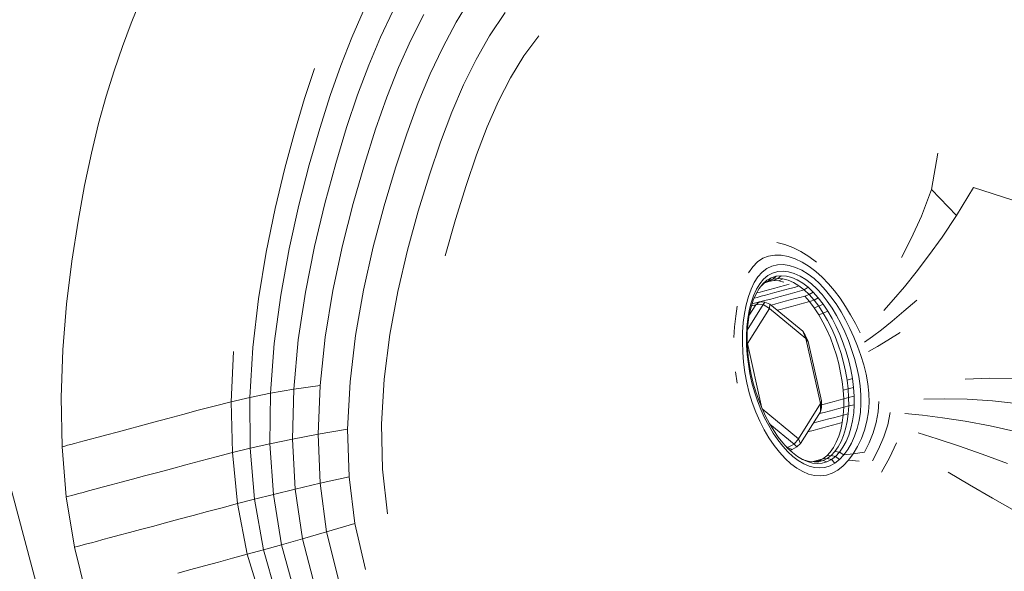
# Model space of a CAD drawing. Units: millimetres. Extents: x 741084 to 757005, y 144024 to 168216.
# Drawn here: x 748595 to 748646, y 150256 to 150284 of the extents above; entities that cross this region are included whole.
import ezdxf

# ---------------------------------------------------------------- set-up
doc = ezdxf.new("R2010")
doc.units = ezdxf.units.MM
doc.header["$PDSIZE"] = -1
doc.layers.add('размер', color=92, linetype='Continuous', lineweight=15)
doc.dimstyles.new('Размер М1.1', dxfattribs={"dimtxt": 300, "dimasz": 200, "dimexe": 1, "dimexo": 1, "dimgap": 50, "dimtad": 1, "dimdec": 0, "dimzin": 0, "dimtxsty": 'Standard', "dimcen": 2.5, "dimazin": 0, "dimtfac": 1, "dimtmove": 0, "dimatfit": 3, "dimfxl": 1, "dimtzin": 0, "dimarcsym": 0})

# ---------------------------------------------------------------- blocks, each defined once
blk = doc.blocks.new('*D26')
at = {"layer": 'Defpoints', "color": 0, "transparency": 16777216}
for p in [(753592.028, 158650.448, 349.744), (741596.692, 144023.907), (751591.017, 144023.907, 349.744)]:
    blk.add_point(p, dxfattribs=at)
at = {"layer": 'размер', "color": 0, "lineweight": -2, "transparency": 16777216}
for p, q in [((753591.028, 158650.448), (741595.692, 158650.448)), ((741596.692, 158450.448), (741596.692, 144223.907)), ((751590.017, 144023.907), (741595.692, 144023.907))]:
    blk.add_line(p, q, dxfattribs=at)
at = {"layer": 'размер', "color": 0, "transparency": 16777216}
for points in [[(741563.358, 158450.448), (741630.025, 158450.448), (741596.692, 158650.448)], [(741563.358, 144223.907), (741630.025, 144223.907), (741596.692, 144023.907)]]:
    blk.add_solid(points, dxfattribs=at)
at = {"layer": 'размер', "color": 0, "transparency": 16777216, "insert": (741346.692, 151337.177), "char_height": 400, "attachment_point": 5, "rotation": 90}
blk.add_mtext('14500', dxfattribs=at)
blk = doc.blocks.new('*D29')
at = {"layer": 'Defpoints', "color": 0, "transparency": 16777216}
for p in [(754165.752, 156831.399, 349.744), (742989.383, 145524.062), (749448.185, 145524.062, 349.744)]:
    blk.add_point(p, dxfattribs=at)
at = {"layer": 'размер', "color": 0, "lineweight": -2, "transparency": 16777216}
for p, q in [((754164.752, 156831.399), (742988.383, 156831.399)), ((742989.383, 156631.399), (742989.383, 145724.062)), ((749447.185, 145524.062), (742988.383, 145524.062))]:
    blk.add_line(p, q, dxfattribs=at)
at = {"layer": 'размер', "color": 0, "transparency": 16777216}
for points in [[(742956.049, 156631.399), (743022.716, 156631.399), (742989.383, 156831.399)], [(742956.049, 145724.062), (743022.716, 145724.062), (742989.383, 145524.062)]]:
    blk.add_solid(points, dxfattribs=at)
at = {"layer": 'размер', "color": 0, "transparency": 16777216, "insert": (742739.383, 151177.731), "char_height": 400, "attachment_point": 5, "rotation": 90}
blk.add_mtext('11200', dxfattribs=at)

msp = doc.modelspace()

# ---------------------------------------------------------------- linework, layer by layer
at = {"color": 0, "linetype": 'Continuous', "lineweight": 0}
for p, q in [((748666.405, 149993.277, 349.744), (748572.463, 150343.875, 349.744)), ((748601.569, 150284.96, 349.744), (748601.097, 150283.77, 349.744)), ((748617.731, 150283.818, 349.744), (748618.492, 150285.077, 349.744)), ((748612.388, 150283.026, 349.744), (748612.975, 150284.365, 349.744)), ((748614.483, 150284.383, 349.744), (748613.855, 150283.045, 349.744)), ((748615.408, 150282.895, 349.744), (748616.074, 150284.218, 349.744)), ((748620.236, 150284.313, 349.744), (748619.442, 150283.127, 349.744)), ((748600.649, 150282.57, 349.744), (748601.097, 150283.77, 349.744)), ((748617.731, 150283.818, 349.744), (748617.04, 150282.53, 349.744)), ((748612.388, 150283.026, 349.744), (748611.825, 150281.601, 349.744)), ((748613.258, 150281.627, 349.744), (748613.855, 150283.045, 349.744)), ((748615.408, 150282.895, 349.744), (748614.783, 150281.495, 349.744)), ((748618.745, 150281.905, 349.744), (748619.442, 150283.127, 349.744)), ((748621.19, 150282.092, 349.744), (748621.962, 150283.123, 349.744)), ((748600.649, 150282.57, 349.744), (748600.222, 150281.333, 349.744)), ((748616.398, 150281.168, 349.744), (748617.04, 150282.53, 349.744)), ((748618.745, 150281.905, 349.744), (748618.104, 150280.608, 349.744)), ((748621.19, 150282.092, 349.744), (748620.515, 150280.976, 349.744)), ((748599.816, 150280.032, 349.744), (748600.222, 150281.333, 349.744)), ((748610.485, 150281.457, 349.744), (748609.97, 150279.913, 349.744)), ((748611.279, 150280.06, 349.744), (748611.825, 150281.601, 349.744)), ((748613.258, 150281.627, 349.744), (748612.684, 150280.097, 349.744)), ((748614.187, 150279.99, 349.744), (748614.783, 150281.495, 349.744)), ((748616.398, 150281.168, 349.744), (748615.792, 150279.706, 349.744)), ((748619.898, 150279.775, 349.744), (748620.515, 150280.976, 349.744)), ((748617.503, 150279.21, 349.744), (748618.104, 150280.608, 349.744)), ((748599.816, 150280.032, 349.744), (748599.429, 150278.638, 349.744)), ((748609.466, 150278.223, 349.744), (748609.97, 150279.913, 349.744)), ((748611.279, 150280.06, 349.744), (748610.745, 150278.375, 349.744)), ((748612.123, 150278.428, 349.744), (748612.684, 150280.097, 349.744)), ((748614.187, 150279.99, 349.744), (748613.609, 150278.351, 349.744)), ((748615.208, 150278.113, 349.744), (748615.792, 150279.706, 349.744)), ((748619.898, 150279.775, 349.744), (748619.323, 150278.47, 349.744)), ((748617.503, 150279.21, 349.744), (748616.927, 150277.687, 349.744)), ((748599.062, 150277.126, 349.744), (748599.429, 150278.638, 349.744)), ((748610.215, 150276.517, 349.744), (748610.745, 150278.375, 349.744)), ((748612.123, 150278.428, 349.744), (748611.568, 150276.589, 349.744)), ((748613.036, 150276.547, 349.744), (748613.609, 150278.351, 349.744)), ((748618.773, 150277.041, 349.744), (748619.323, 150278.47, 349.744)), ((748609.466, 150278.223, 349.744), (748608.966, 150276.357, 349.744)), ((748615.208, 150278.113, 349.744), (748614.63, 150276.363, 349.744)), ((748616.359, 150276.013, 349.744), (748616.927, 150277.687, 349.744)), ((748599.062, 150277.126, 349.744), (748598.712, 150275.468, 349.744)), ((748618.773, 150277.041, 349.744), (748618.233, 150275.468, 349.744)), ((748642.052, 150275.27, 349.744), (748642.378, 150277.123, 349.744)), ((748608.468, 150274.289, 349.744), (748608.966, 150276.357, 349.744)), ((748610.215, 150276.517, 349.744), (748609.683, 150274.458, 349.744)), ((748611.008, 150274.552, 349.744), (748611.568, 150276.589, 349.744)), ((748613.036, 150276.547, 349.744), (748612.458, 150274.549, 349.744)), ((748614.045, 150274.427, 349.744), (748614.63, 150276.363, 349.744)), ((748616.359, 150276.013, 349.744), (748615.784, 150274.162, 349.744)), ((748598.379, 150273.637, 349.744), (748598.712, 150275.468, 349.744)), ((748617.687, 150273.733, 349.744), (748618.233, 150275.468, 349.744)), ((748642.052, 150275.27, 349.744), (748641.538, 150273.892, 349.744)), ((748642.052, 150275.27, 349.744), (748643.34, 150273.931, 349.744)), ((748644.209, 150275.358, 349.744), (748643.34, 150273.931, 349.744)), ((748644.209, 150275.358, 349.744), (748646.167, 150274.73, 349.744)), ((748608.468, 150274.289, 349.744), (748608.006, 150272.051, 349.744)), ((748609.183, 150272.229, 349.744), (748609.683, 150274.458, 349.744)), ((748611.008, 150274.552, 349.744), (748610.478, 150272.348, 349.744)), ((748611.907, 150272.39, 349.744), (748612.458, 150274.549, 349.744)), ((748614.045, 150274.427, 349.744), (748613.487, 150272.334, 349.744)), ((748615.233, 150272.164, 349.744), (748615.784, 150274.162, 349.744)), ((748641.022, 150272.749, 349.744), (748641.538, 150273.892, 349.744)), ((748642.594, 150272.829, 349.744), (748643.34, 150273.931, 349.744)), ((748598.379, 150273.637, 349.744), (748598.062, 150271.605, 349.744)), ((748617.687, 150273.733, 349.744), (748617.164, 150271.862, 349.744)), ((748641.022, 150272.749, 349.744), (748640.519, 150271.787, 349.744)), ((748642.594, 150272.829, 349.744), (748641.904, 150271.872, 349.744)), ((748610.013, 150270.01, 349.744), (748610.478, 150272.348, 349.744)), ((748611.907, 150272.39, 349.744), (748611.418, 150270.098, 349.744)), ((748612.987, 150270.115, 349.744), (748613.487, 150272.334, 349.744)), ((748634.141, 150272.544, 349.744), (748634.546, 150272.447, 349.744)), ((748634.958, 150272.293, 349.744), (748634.546, 150272.447, 349.744)), ((748634.958, 150272.293, 349.744), (748635.371, 150272.088, 349.744)), ((748607.612, 150269.673, 349.744), (748608.006, 150272.051, 349.744)), ((748609.183, 150272.229, 349.744), (748608.751, 150269.863, 349.744)), ((748615.233, 150272.164, 349.744), (748614.739, 150270.047, 349.744)), ((748633.416, 150271.742, 349.744), (748633.148, 150271.557, 349.744)), ((748633.416, 150271.742, 349.744), (748633.712, 150271.858, 349.744)), ((748634.031, 150271.909, 349.744), (748633.712, 150271.858, 349.744)), ((748634.031, 150271.909, 349.744), (748634.369, 150271.898, 349.744)), ((748634.719, 150271.83, 349.744), (748634.369, 150271.898, 349.744)), ((748634.719, 150271.83, 349.744), (748635.076, 150271.709, 349.744)), ((748635.778, 150271.838, 349.744), (748635.371, 150272.088, 349.744)), ((748635.778, 150271.838, 349.744), (748636.172, 150271.548, 349.744)), ((748641.262, 150271.035, 349.744), (748641.904, 150271.872, 349.744)), ((748597.792, 150269.405, 349.744), (748598.062, 150271.605, 349.744)), ((748632.909, 150271.309, 349.744), (748632.697, 150271.002, 349.744)), ((748632.909, 150271.309, 349.744), (748633.148, 150271.557, 349.744)), ((748633.384, 150271.042, 349.744), (748633.622, 150271.227, 349.744)), ((748633.885, 150271.349, 349.744), (748633.622, 150271.227, 349.744)), ((748633.885, 150271.349, 349.744), (748634.168, 150271.413, 349.744)), ((748634.468, 150271.419, 349.744), (748634.168, 150271.413, 349.744)), ((748634.468, 150271.419, 349.744), (748634.779, 150271.372, 349.744)), ((748635.096, 150271.275, 349.744), (748634.779, 150271.372, 349.744)), ((748635.435, 150271.539, 349.744), (748635.076, 150271.709, 349.744)), ((748635.096, 150271.275, 349.744), (748635.417, 150271.129, 349.744)), ((748635.435, 150271.539, 349.744), (748635.79, 150271.323, 349.744)), ((748636.136, 150271.066, 349.744), (748635.79, 150271.323, 349.744)), ((748632.983, 150270.507, 349.744), (748633.171, 150270.8, 349.744)), ((748633.384, 150271.042, 349.744), (748633.171, 150270.8, 349.744)), ((748633.684, 150270.862, 349.744), (748633.465, 150270.678, 349.744)), ((748633.856, 150270.749, 349.744), (748633.629, 150270.619, 349.744)), ((748633.684, 150270.862, 349.744), (748633.925, 150270.99, 349.744)), ((748633.856, 150270.749, 349.744), (748633.705, 150270.598, 349.744)), ((748633.856, 150270.749, 349.744), (748634.101, 150270.826, 349.744)), ((748634.184, 150271.062, 349.744), (748633.925, 150270.99, 349.744)), ((748633.943, 150270.677, 349.744), (748634.101, 150270.826, 349.744)), ((748634.36, 150270.852, 349.744), (748634.101, 150270.826, 349.744)), ((748634.184, 150271.062, 349.744), (748634.458, 150271.08, 349.744)), ((748634.36, 150270.852, 349.744), (748634.194, 150270.706, 349.744)), ((748634.36, 150270.852, 349.744), (748634.629, 150270.827, 349.744)), ((748634.743, 150271.047, 349.744), (748634.458, 150271.08, 349.744)), ((748634.905, 150270.754, 349.744), (748634.629, 150270.827, 349.744)), ((748634.743, 150271.047, 349.744), (748635.035, 150270.965, 349.744)), ((748634.905, 150270.754, 349.744), (748635.184, 150270.635, 349.744)), ((748635.329, 150270.835, 349.744), (748635.035, 150270.965, 349.744)), ((748635.329, 150270.835, 349.744), (748635.622, 150270.661, 349.744)), ((748635.735, 150270.938, 349.744), (748635.417, 150271.129, 349.744)), ((748635.735, 150270.938, 349.744), (748636.046, 150270.704, 349.744)), ((748636.136, 150271.066, 349.744), (748636.467, 150270.771, 349.744)), ((748636.784, 150270.443, 349.744), (748636.467, 150270.771, 349.744)), ((748641.262, 150271.035, 349.744), (748640.665, 150270.291, 349.744)), ((748632.983, 150270.507, 349.744), (748632.82, 150270.168, 349.744)), ((748633.27, 150270.441, 349.744), (748633.098, 150270.157, 349.744)), ((748633.422, 150270.435, 349.744), (748633.237, 150270.2, 349.744)), ((748633.27, 150270.441, 349.744), (748633.465, 150270.678, 349.744)), ((748633.484, 150270.466, 349.744), (748633.349, 150270.342, 349.744)), ((748633.422, 150270.435, 349.744), (748633.629, 150270.619, 349.744)), ((748633.484, 150270.466, 349.744), (748633.629, 150270.619, 349.744)), ((748633.484, 150270.466, 349.744), (748633.705, 150270.598, 349.744)), ((748633.532, 150270.495, 349.744), (748633.738, 150270.55, 349.744)), ((748633.619, 150270.547, 349.744), (748633.731, 150270.585, 349.744)), ((748633.943, 150270.677, 349.744), (748633.705, 150270.598, 349.744)), ((748633.943, 150270.677, 349.744), (748633.731, 150270.585, 349.744)), ((748633.98, 150270.615, 349.744), (748633.731, 150270.585, 349.744)), ((748633.98, 150270.615, 349.744), (748633.738, 150270.55, 349.744)), ((748634.029, 150270.217, 349.744), (748633.777, 150270.149, 349.744)), ((748633.943, 150270.677, 349.744), (748634.194, 150270.706, 349.744)), ((748633.98, 150270.615, 349.744), (748634.194, 150270.706, 349.744)), ((748633.98, 150270.615, 349.744), (748634.239, 150270.596, 349.744)), ((748634.029, 150270.217, 349.744), (748634.281, 150270.285, 349.744)), ((748634.455, 150270.686, 349.744), (748634.194, 150270.706, 349.744)), ((748634.455, 150270.686, 349.744), (748634.239, 150270.596, 349.744)), ((748634.504, 150270.529, 349.744), (748634.239, 150270.596, 349.744)), ((748634.531, 150270.352, 349.744), (748634.281, 150270.285, 349.744)), ((748634.455, 150270.686, 349.744), (748634.723, 150270.618, 349.744)), ((748634.531, 150270.352, 349.744), (748634.773, 150270.416, 349.744)), ((748634.995, 150270.503, 349.744), (748634.723, 150270.618, 349.744)), ((748635.041, 150270.258, 349.744), (748634.799, 150270.193, 349.744)), ((748634.995, 150270.503, 349.744), (748635.266, 150270.343, 349.744)), ((748635.041, 150270.258, 349.744), (748635.266, 150270.343, 349.744)), ((748635.463, 150270.47, 349.744), (748635.184, 150270.635, 349.744)), ((748635.533, 150270.139, 349.744), (748635.266, 150270.343, 349.744)), ((748635.463, 150270.47, 349.744), (748635.737, 150270.261, 349.744)), ((748635.533, 150270.139, 349.744), (748635.737, 150270.261, 349.744)), ((748635.911, 150270.443, 349.744), (748635.622, 150270.661, 349.744)), ((748636.004, 150270.011, 349.744), (748635.737, 150270.261, 349.744)), ((748635.911, 150270.443, 349.744), (748636.19, 150270.184, 349.744)), ((748636.346, 150270.431, 349.744), (748636.046, 150270.704, 349.744)), ((748636.346, 150270.431, 349.744), (748636.635, 150270.122, 349.744)), ((748636.784, 150270.443, 349.744), (748637.087, 150270.084, 349.744)), ((748640.113, 150269.639, 349.744), (748640.665, 150270.291, 349.744)), ((748608.42, 150267.392, 349.744), (748608.751, 150269.863, 349.744)), ((748610.013, 150270.01, 349.744), (748609.647, 150267.567, 349.744)), ((748611.026, 150267.706, 349.744), (748611.418, 150270.098, 349.744)), ((748612.987, 150270.115, 349.744), (748612.58, 150267.8, 349.744)), ((748614.332, 150267.84, 349.744), (748614.739, 150270.047, 349.744)), ((748632.683, 150269.788, 349.744), (748632.571, 150269.372, 349.744)), ((748632.683, 150269.788, 349.744), (748632.82, 150270.168, 349.744)), ((748632.95, 150269.831, 349.744), (748632.826, 150269.468, 349.744)), ((748633.074, 150269.922, 349.744), (748632.935, 150269.604, 349.744)), ((748632.95, 150269.831, 349.744), (748633.098, 150270.157, 349.744)), ((748633.127, 150269.745, 349.744), (748632.98, 150269.706, 349.744)), ((748633.074, 150269.922, 349.744), (748633.237, 150270.2, 349.744)), ((748633.102, 150269.969, 349.744), (748633.291, 150270.019, 349.744)), ((748633.127, 150269.745, 349.744), (748633.335, 150269.801, 349.744)), ((748633.529, 150270.083, 349.744), (748633.291, 150270.019, 349.744)), ((748633.56, 150269.861, 349.744), (748633.335, 150269.801, 349.744)), ((748633.529, 150270.083, 349.744), (748633.777, 150270.149, 349.744)), ((748633.56, 150269.861, 349.744), (748633.798, 150269.925, 349.744)), ((748634.045, 150269.991, 349.744), (748633.798, 150269.925, 349.744)), ((748634.063, 150269.723, 349.744), (748633.825, 150269.659, 349.744)), ((748634.045, 150269.991, 349.744), (748634.297, 150270.059, 349.744)), ((748634.063, 150269.723, 349.744), (748634.311, 150269.789, 349.744)), ((748634.55, 150270.126, 349.744), (748634.297, 150270.059, 349.744)), ((748634.563, 150269.856, 349.744), (748634.311, 150269.789, 349.744)), ((748634.55, 150270.126, 349.744), (748634.799, 150270.193, 349.744)), ((748634.563, 150269.856, 349.744), (748634.815, 150269.924, 349.744)), ((748635.065, 150269.991, 349.744), (748634.815, 150269.924, 349.744)), ((748635.065, 150269.991, 349.744), (748635.307, 150270.056, 349.744)), ((748635.074, 150269.679, 349.744), (748635.323, 150269.746, 349.744)), ((748635.533, 150270.139, 349.744), (748635.307, 150270.056, 349.744)), ((748635.565, 150269.811, 349.744), (748635.323, 150269.746, 349.744)), ((748635.533, 150270.139, 349.744), (748635.794, 150269.893, 349.744)), ((748635.565, 150269.811, 349.744), (748635.794, 150269.893, 349.744)), ((748635.565, 150269.811, 349.744), (748635.815, 150269.527, 349.744)), ((748636.004, 150270.011, 349.744), (748635.794, 150269.893, 349.744)), ((748636.046, 150269.608, 349.744), (748635.794, 150269.893, 349.744)), ((748636.004, 150270.011, 349.744), (748636.262, 150269.722, 349.744)), ((748636.046, 150269.608, 349.744), (748636.262, 150269.722, 349.744)), ((748636.459, 150269.887, 349.744), (748636.19, 150270.184, 349.744)), ((748636.509, 150269.399, 349.744), (748636.262, 150269.722, 349.744)), ((748636.459, 150269.887, 349.744), (748636.717, 150269.557, 349.744)), ((748636.911, 150269.78, 349.744), (748636.635, 150270.122, 349.744)), ((748636.911, 150269.78, 349.744), (748637.174, 150269.41, 349.744)), ((748637.377, 150269.697, 349.744), (748637.087, 150270.084, 349.744)), ((748597.792, 150269.405, 349.744), (748597.598, 150267.067, 349.744)), ((748607.612, 150269.673, 349.744), (748607.321, 150267.19, 349.744)), ((748632.034, 150268.788, 349.744), (748632.116, 150269.303, 349.744)), ((748632.485, 150268.927, 349.744), (748632.571, 150269.372, 349.744)), ((748633.446, 150269.377, 349.744), (748632.629, 150268.07, 349.744)), ((748632.723, 150268.828, 349.744), (748633.06, 150269.368, 349.744)), ((748632.728, 150269.075, 349.744), (748632.826, 150269.468, 349.744)), ((748632.82, 150269.252, 349.744), (748632.73, 150268.872, 349.744)), ((748632.82, 150269.252, 349.744), (748632.935, 150269.604, 349.744)), ((748633.06, 150269.368, 349.744), (748632.838, 150269.308, 349.744)), ((748633.251, 150269.509, 349.744), (748632.871, 150269.407, 349.744)), ((748632.891, 150269.412, 349.744), (748632.876, 150269.423, 349.744)), ((748633.251, 150269.509, 349.744), (748633.06, 150269.368, 349.744)), ((748633.446, 150269.377, 349.744), (748633.06, 150269.368, 349.744)), ((748633.53, 150269.506, 349.744), (748633.251, 150269.509, 349.744)), ((748633.265, 150269.509, 349.744), (748633.392, 150269.543, 349.744)), ((748633.6, 150269.599, 349.744), (748633.392, 150269.543, 349.744)), ((748633.53, 150269.506, 349.744), (748633.446, 150269.377, 349.744)), ((748633.446, 150269.377, 349.744), (748633.767, 150269.181, 349.744)), ((748633.53, 150269.506, 349.744), (748633.773, 150269.406, 349.744)), ((748633.6, 150269.599, 349.744), (748633.825, 150269.659, 349.744)), ((748633.773, 150269.406, 349.744), (748633.767, 150269.181, 349.744)), ((748635.463, 150268.015, 349.744), (748633.773, 150269.406, 349.744)), ((748633.842, 150269.349, 349.744), (748633.859, 150269.354, 349.744)), ((748634.084, 150269.414, 349.744), (748633.859, 150269.354, 349.744)), ((748634.084, 150269.414, 349.744), (748634.322, 150269.478, 349.744)), ((748634.569, 150269.544, 349.744), (748634.322, 150269.478, 349.744)), ((748634.569, 150269.544, 349.744), (748634.821, 150269.612, 349.744)), ((748634.572, 150269.194, 349.744), (748634.82, 150269.261, 349.744)), ((748635.071, 150269.328, 349.744), (748634.82, 150269.261, 349.744)), ((748635.074, 150269.679, 349.744), (748634.821, 150269.612, 349.744)), ((748635.071, 150269.328, 349.744), (748635.324, 150269.396, 349.744)), ((748635.574, 150269.463, 349.744), (748635.324, 150269.396, 349.744)), ((748635.574, 150269.463, 349.744), (748635.815, 150269.527, 349.744)), ((748636.046, 150269.608, 349.744), (748635.815, 150269.527, 349.744)), ((748636.056, 150269.209, 349.744), (748635.815, 150269.527, 349.744)), ((748636.046, 150269.608, 349.744), (748636.288, 150269.289, 349.744)), ((748636.056, 150269.209, 349.744), (748636.288, 150269.289, 349.744)), ((748636.056, 150269.209, 349.744), (748636.284, 150268.86, 349.744)), ((748636.509, 150269.399, 349.744), (748636.288, 150269.289, 349.744)), ((748636.518, 150268.939, 349.744), (748636.288, 150269.289, 349.744)), ((748636.509, 150269.399, 349.744), (748636.745, 150269.046, 349.744)), ((748636.963, 150269.198, 349.744), (748636.717, 150269.557, 349.744)), ((748637.424, 150269.014, 349.744), (748637.174, 150269.41, 349.744)), ((748637.377, 150269.697, 349.744), (748637.653, 150269.286, 349.744)), ((748637.915, 150268.853, 349.744), (748637.653, 150269.286, 349.744)), ((748640.113, 150269.639, 349.744), (748639.61, 150269.08, 349.744)), ((748641.312, 150269.61, 349.744), (748640.641, 150269.032, 349.744)), ((748632.034, 150268.788, 349.744), (748631.976, 150268.247, 349.744)), ((748632.485, 150268.927, 349.744), (748632.424, 150268.456, 349.744)), ((748633.767, 150269.181, 349.744), (748632.643, 150267.382, 349.744)), ((748632.728, 150269.075, 349.744), (748632.655, 150268.655, 349.744)), ((748632.665, 150268.468, 349.744), (748632.73, 150268.872, 349.744)), ((748635.629, 150267.647, 349.744), (748633.767, 150269.181, 349.744)), ((748634.163, 150269.085, 349.744), (748634.334, 150269.13, 349.744)), ((748634.572, 150269.194, 349.744), (748634.334, 150269.13, 349.744)), ((748636.518, 150268.939, 349.744), (748636.284, 150268.86, 349.744)), ((748636.498, 150268.485, 349.744), (748636.284, 150268.86, 349.744)), ((748636.518, 150268.939, 349.744), (748636.745, 150269.046, 349.744)), ((748636.518, 150268.939, 349.744), (748636.734, 150268.562, 349.744)), ((748636.966, 150268.666, 349.744), (748636.745, 150269.046, 349.744)), ((748636.963, 150269.198, 349.744), (748637.195, 150268.812, 349.744)), ((748637.413, 150268.404, 349.744), (748637.195, 150268.812, 349.744)), ((748637.424, 150269.014, 349.744), (748637.659, 150268.596, 349.744)), ((748637.915, 150268.853, 349.744), (748638.165, 150268.403, 349.744)), ((748640.035, 150268.523, 349.744), (748640.641, 150269.032, 349.744)), ((748631.944, 150267.687, 349.744), (748631.976, 150268.247, 349.744)), ((748632.389, 150267.967, 349.744), (748632.424, 150268.456, 349.744)), ((748632.609, 150268.215, 349.744), (748632.589, 150267.759, 349.744)), ((748632.609, 150268.215, 349.744), (748632.655, 150268.655, 349.744)), ((748632.665, 150268.468, 349.744), (748632.627, 150268.046, 349.744)), ((748636.498, 150268.485, 349.744), (748636.697, 150268.086, 349.744)), ((748636.935, 150268.163, 349.744), (748636.734, 150268.562, 349.744)), ((748636.966, 150268.666, 349.744), (748637.173, 150268.264, 349.744)), ((748637.362, 150267.843, 349.744), (748637.173, 150268.264, 349.744)), ((748637.413, 150268.404, 349.744), (748637.614, 150267.977, 349.744)), ((748637.88, 150268.16, 349.744), (748637.659, 150268.596, 349.744)), ((748638.403, 150267.938, 349.744), (748638.165, 150268.403, 349.744)), ((748640.035, 150268.523, 349.744), (748639.498, 150268.089, 349.744)), ((748611.026, 150267.706, 349.744), (748610.764, 150265.245, 349.744)), ((748612.298, 150265.418, 349.744), (748612.58, 150267.8, 349.744)), ((748614.332, 150267.84, 349.744), (748614.045, 150265.57, 349.744)), ((748632.389, 150267.967, 349.744), (748632.38, 150267.462, 349.744)), ((748632.594, 150267.292, 349.744), (748632.589, 150267.759, 349.744)), ((748632.616, 150267.61, 349.744), (748632.627, 150268.046, 349.744)), ((748635.463, 150268.015, 349.744), (748635.629, 150267.647, 349.744)), ((748635.598, 150267.804, 349.744), (748635.463, 150268.015, 349.744)), ((748635.598, 150267.804, 349.744), (748635.747, 150267.482, 349.744)), ((748636.88, 150267.669, 349.744), (748636.697, 150268.086, 349.744)), ((748636.935, 150268.163, 349.744), (748637.119, 150267.745, 349.744)), ((748637.285, 150267.312, 349.744), (748637.119, 150267.745, 349.744)), ((748637.362, 150267.843, 349.744), (748637.534, 150267.407, 349.744)), ((748637.799, 150267.536, 349.744), (748637.614, 150267.977, 349.744)), ((748637.88, 150268.16, 349.744), (748638.086, 150267.709, 349.744)), ((748638.275, 150267.247, 349.744), (748638.086, 150267.709, 349.744)), ((748639.032, 150267.739, 349.744), (748638.628, 150267.462, 349.744)), ((748639.032, 150267.739, 349.744), (748639.498, 150268.089, 349.744)), ((748639.823, 150267.551, 349.744), (748640.449, 150267.946, 349.744)), ((748608.42, 150267.392, 349.744), (748608.225, 150264.847, 349.744)), ((748609.414, 150265.053, 349.744), (748609.647, 150267.567, 349.744)), ((748632.397, 150266.947, 349.744), (748632.38, 150267.462, 349.744)), ((748632.594, 150267.292, 349.744), (748632.626, 150266.816, 349.744)), ((748632.616, 150267.61, 349.744), (748632.631, 150267.165, 349.744)), ((748632.623, 150267.417, 349.744), (748632.643, 150267.382, 349.744)), ((748632.624, 150267.367, 349.744), (748632.643, 150267.382, 349.744)), ((748632.643, 150267.382, 349.744), (748633.373, 150264.087, 349.744)), ((748636.368, 150264.315, 349.744), (748635.629, 150267.647, 349.744)), ((748635.747, 150267.482, 349.744), (748635.629, 150267.647, 349.744)), ((748636.418, 150264.458, 349.744), (748635.747, 150267.482, 349.744)), ((748636.88, 150267.669, 349.744), (748637.043, 150267.237, 349.744)), ((748637.185, 150266.794, 349.744), (748637.043, 150267.237, 349.744)), ((748637.285, 150267.312, 349.744), (748637.43, 150266.868, 349.744)), ((748637.686, 150266.961, 349.744), (748637.534, 150267.407, 349.744)), ((748637.799, 150267.536, 349.744), (748637.965, 150267.083, 349.744)), ((748638.275, 150267.247, 349.744), (748638.445, 150266.776, 349.744)), ((748638.834, 150266.975, 349.744), (748639.289, 150267.23, 349.744)), ((748639.823, 150267.551, 349.744), (748639.289, 150267.23, 349.744)), ((748597.51, 150264.622, 349.744), (748597.598, 150267.067, 349.744)), ((748606.328, 150266.97, 349.744), (748606.217, 150264.411, 349.744)), ((748607.168, 150264.632, 349.744), (748607.321, 150267.19, 349.744)), ((748632.397, 150266.947, 349.744), (748632.44, 150266.426, 349.744)), ((748632.683, 150266.337, 349.744), (748632.626, 150266.816, 349.744)), ((748632.672, 150266.714, 349.744), (748632.631, 150267.165, 349.744)), ((748632.672, 150266.714, 349.744), (748632.736, 150266.259, 349.744)), ((748637.185, 150266.794, 349.744), (748637.307, 150266.345, 349.744)), ((748637.553, 150266.417, 349.744), (748637.43, 150266.868, 349.744)), ((748637.686, 150266.961, 349.744), (748637.817, 150266.507, 349.744)), ((748638.11, 150266.623, 349.744), (748637.965, 150267.083, 349.744)), ((748638.591, 150266.299, 349.744), (748638.445, 150266.776, 349.744)), ((748632.51, 150265.903, 349.744), (748632.44, 150266.426, 349.744)), ((748632.683, 150266.337, 349.744), (748632.764, 150265.857, 349.744)), ((748632.823, 150265.806, 349.744), (748632.736, 150266.259, 349.744)), ((748637.405, 150265.892, 349.744), (748637.307, 150266.345, 349.744)), ((748637.553, 150266.417, 349.744), (748637.654, 150265.963, 349.744)), ((748637.925, 150266.049, 349.744), (748637.817, 150266.507, 349.744)), ((748638.11, 150266.623, 349.744), (748638.233, 150266.158, 349.744)), ((748638.591, 150266.299, 349.744), (748638.709, 150265.817, 349.744)), ((748632.102, 150265.353, 349.744), (748632.017, 150265.94, 349.744)), ((748632.51, 150265.903, 349.744), (748632.607, 150265.382, 349.744)), ((748632.868, 150265.381, 349.744), (748632.764, 150265.857, 349.744)), ((748632.823, 150265.806, 349.744), (748632.933, 150265.356, 349.744)), ((748637.405, 150265.892, 349.744), (748637.481, 150265.441, 349.744)), ((748637.732, 150265.51, 349.744), (748637.654, 150265.963, 349.744)), ((748637.925, 150266.049, 349.744), (748638.009, 150265.592, 349.744)), ((748638.33, 150265.691, 349.744), (748638.233, 150266.158, 349.744)), ((748638.33, 150265.691, 349.744), (748638.399, 150265.226, 349.744)), ((748638.796, 150265.332, 349.744), (748638.709, 150265.817, 349.744)), ((748609.414, 150265.053, 349.744), (748610.764, 150265.245, 349.744)), ((748610.666, 150262.744, 349.744), (748610.764, 150265.245, 349.744)), ((748612.298, 150265.418, 349.744), (748612.176, 150263, 349.744)), ((748613.91, 150263.266, 349.744), (748614.045, 150265.57, 349.744)), ((748632.731, 150264.869, 349.744), (748632.607, 150265.382, 349.744)), ((748632.868, 150265.381, 349.744), (748632.996, 150264.913, 349.744)), ((748633.063, 150264.914, 349.744), (748632.933, 150265.356, 349.744)), ((748637.533, 150264.994, 349.744), (748637.481, 150265.441, 349.744)), ((748637.732, 150265.51, 349.744), (748638.009, 150265.592, 349.744)), ((748637.732, 150265.51, 349.744), (748637.786, 150265.062, 349.744)), ((748638.068, 150265.138, 349.744), (748638.009, 150265.592, 349.744)), ((748638.438, 150264.765, 349.744), (748638.399, 150265.226, 349.744)), ((748638.796, 150265.332, 349.744), (748638.847, 150264.848, 349.744)), ((748645.047, 150265.617, 349.744), (748643.779, 150265.562, 349.744)), ((748645.047, 150265.617, 349.744), (748646.415, 150265.595, 349.744)), ((748607.168, 150264.632, 349.744), (748608.225, 150264.847, 349.744)), ((748608.2, 150262.261, 349.744), (748608.225, 150264.847, 349.744)), ((748609.414, 150265.053, 349.744), (748608.225, 150264.847, 349.744)), ((748609.414, 150265.053, 349.744), (748609.35, 150262.498, 349.744)), ((748632.731, 150264.869, 349.744), (748632.882, 150264.367, 349.744)), ((748633.147, 150264.455, 349.744), (748632.996, 150264.913, 349.744)), ((748633.063, 150264.914, 349.744), (748633.213, 150264.483, 349.744)), ((748637.533, 150264.994, 349.744), (748637.786, 150265.062, 349.744)), ((748637.533, 150264.994, 349.744), (748637.56, 150264.557, 349.744)), ((748638.068, 150265.138, 349.744), (748637.786, 150265.062, 349.744)), ((748637.814, 150264.622, 349.744), (748637.786, 150265.062, 349.744)), ((748637.814, 150264.622, 349.744), (748638.1, 150264.691, 349.744)), ((748638.068, 150265.138, 349.744), (748638.1, 150264.691, 349.744)), ((748638.104, 150264.255, 349.744), (748638.1, 150264.691, 349.744)), ((748638.438, 150264.765, 349.744), (748638.445, 150264.312, 349.744)), ((748638.859, 150264.366, 349.744), (748638.847, 150264.848, 349.744)), ((748597.51, 150264.622, 349.744), (748597.56, 150262.102, 349.744)), ((748605.346, 150264.189, 349.744), (748604.529, 150263.97, 349.744)), ((748605.346, 150264.189, 349.744), (748606.217, 150264.411, 349.744)), ((748607.168, 150264.632, 349.744), (748606.217, 150264.411, 349.744)), ((748606.277, 150261.809, 349.744), (748606.217, 150264.411, 349.744)), ((748607.168, 150264.632, 349.744), (748607.185, 150262.031, 349.744)), ((748633.062, 150263.882, 349.744), (748632.882, 150264.367, 349.744)), ((748633.147, 150264.455, 349.744), (748633.319, 150264.013, 349.744)), ((748633.382, 150264.067, 349.744), (748633.213, 150264.483, 349.744)), ((748636.368, 150264.315, 349.744), (748635.244, 150262.516, 349.744)), ((748636.418, 150264.458, 349.744), (748636.368, 150264.315, 349.744)), ((748636.375, 150263.896, 349.744), (748636.368, 150264.315, 349.744)), ((748636.417, 150264.104, 349.744), (748636.418, 150264.458, 349.744)), ((748636.418, 150264.251, 349.744), (748636.564, 150264.29, 349.744)), ((748636.816, 150264.357, 349.744), (748636.564, 150264.29, 349.744)), ((748636.816, 150264.357, 349.744), (748637.069, 150264.425, 349.744)), ((748637.318, 150264.492, 349.744), (748637.069, 150264.425, 349.744)), ((748637.318, 150264.492, 349.744), (748637.56, 150264.557, 349.744)), ((748637.814, 150264.622, 349.744), (748637.56, 150264.557, 349.744)), ((748637.562, 150264.132, 349.744), (748637.56, 150264.557, 349.744)), ((748637.562, 150264.132, 349.744), (748637.816, 150264.195, 349.744)), ((748637.791, 150263.784, 349.744), (748637.816, 150264.195, 349.744)), ((748637.814, 150264.622, 349.744), (748637.816, 150264.195, 349.744)), ((748638.104, 150264.255, 349.744), (748637.816, 150264.195, 349.744)), ((748638.104, 150264.255, 349.744), (748638.077, 150263.833, 349.744)), ((748638.416, 150263.869, 349.744), (748638.445, 150264.312, 349.744)), ((748638.859, 150264.366, 349.744), (748638.827, 150263.888, 349.744)), ((748639.329, 150263.886, 349.744), (748639.367, 150264.417, 349.744)), ((748641.655, 150264.545, 349.744), (748642.706, 150264.562, 349.744)), ((748643.884, 150264.54, 349.744), (748642.706, 150264.562, 349.744)), ((748643.884, 150264.54, 349.744), (748645.175, 150264.461, 349.744)), ((748646.566, 150264.308, 349.744), (748645.175, 150264.461, 349.744)), ((748603.738, 150263.758, 349.744), (748602.98, 150263.555, 349.744)), ((748603.738, 150263.758, 349.744), (748604.529, 150263.97, 349.744)), ((748633.062, 150263.882, 349.744), (748633.266, 150263.415, 349.744)), ((748633.512, 150263.588, 349.744), (748633.319, 150264.013, 349.744)), ((748633.382, 150264.067, 349.744), (748633.567, 150263.668, 349.744)), ((748633.394, 150264.04, 349.744), (748635.244, 150262.516, 349.744)), ((748633.768, 150263.289, 349.744), (748633.567, 150263.668, 349.744)), ((748636.375, 150263.896, 349.744), (748635.356, 150262.264, 349.744)), ((748636.314, 150263.798, 349.744), (748636.319, 150263.799, 349.744)), ((748636.566, 150263.866, 349.744), (748636.319, 150263.799, 349.744)), ((748636.417, 150264.104, 349.744), (748636.375, 150263.896, 349.744)), ((748636.566, 150263.866, 349.744), (748636.818, 150263.933, 349.744)), ((748637.07, 150264.001, 349.744), (748636.818, 150263.933, 349.744)), ((748637.07, 150264.001, 349.744), (748637.32, 150264.068, 349.744)), ((748637.295, 150263.66, 349.744), (748637.537, 150263.725, 349.744)), ((748637.562, 150264.132, 349.744), (748637.32, 150264.068, 349.744)), ((748637.485, 150263.339, 349.744), (748637.537, 150263.725, 349.744)), ((748637.562, 150264.132, 349.744), (748637.537, 150263.725, 349.744)), ((748637.791, 150263.784, 349.744), (748637.537, 150263.725, 349.744)), ((748637.791, 150263.784, 349.744), (748637.737, 150263.393, 349.744)), ((748638.02, 150263.43, 349.744), (748638.077, 150263.833, 349.744)), ((748638.416, 150263.869, 349.744), (748638.35, 150263.441, 349.744)), ((748638.747, 150263.417, 349.744), (748638.827, 150263.888, 349.744)), ((748639.329, 150263.886, 349.744), (748639.229, 150263.351, 349.744)), ((748639.815, 150263.235, 349.744), (748639.944, 150263.859, 349.744)), ((748640.69, 150263.804, 349.744), (748641.587, 150263.716, 349.744)), ((748642.623, 150263.587, 349.744), (748641.587, 150263.716, 349.744)), ((748600.951, 150263.011, 349.744), (748601.581, 150263.18, 349.744)), ((748602.259, 150263.362, 349.744), (748601.581, 150263.18, 349.744)), ((748602.259, 150263.362, 349.744), (748602.98, 150263.555, 349.744)), ((748613.91, 150263.266, 349.744), (748613.956, 150260.957, 349.744)), ((748633.491, 150262.973, 349.744), (748633.266, 150263.415, 349.744)), ((748633.512, 150263.588, 349.744), (748633.722, 150263.186, 349.744)), ((748633.948, 150262.808, 349.744), (748633.722, 150263.186, 349.744)), ((748633.768, 150263.289, 349.744), (748633.983, 150262.933, 349.744)), ((748635.028, 150262.235, 349.744), (748633.788, 150263.257, 349.744)), ((748636.014, 150263.317, 349.744), (748636.055, 150263.328, 349.744)), ((748636.294, 150263.392, 349.744), (748636.055, 150263.328, 349.744)), ((748636.294, 150263.392, 349.744), (748636.541, 150263.458, 349.744)), ((748636.793, 150263.526, 349.744), (748636.541, 150263.458, 349.744)), ((748636.993, 150263.207, 349.744), (748636.741, 150263.139, 349.744)), ((748636.793, 150263.526, 349.744), (748637.046, 150263.593, 349.744)), ((748636.993, 150263.207, 349.744), (748637.243, 150263.274, 349.744)), ((748637.295, 150263.66, 349.744), (748637.046, 150263.593, 349.744)), ((748637.485, 150263.339, 349.744), (748637.243, 150263.274, 349.744)), ((748637.485, 150263.339, 349.744), (748637.407, 150262.976, 349.744)), ((748637.657, 150263.026, 349.744), (748637.737, 150263.393, 349.744)), ((748638.02, 150263.43, 349.744), (748637.933, 150263.049, 349.744)), ((748638.25, 150263.031, 349.744), (748638.35, 150263.441, 349.744)), ((748638.747, 150263.417, 349.744), (748638.625, 150262.96, 349.744)), ((748639.074, 150262.823, 349.744), (748639.229, 150263.351, 349.744)), ((748639.815, 150263.235, 349.744), (748639.613, 150262.607, 349.744)), ((748642.623, 150263.587, 349.744), (748643.783, 150263.409, 349.744)), ((748645.055, 150263.173, 349.744), (748643.783, 150263.409, 349.744)), ((748645.055, 150263.173, 349.744), (748646.424, 150262.87, 349.744)), ((748599.858, 150262.718, 349.744), (748599.405, 150262.597, 349.744)), ((748599.858, 150262.718, 349.744), (748600.375, 150262.857, 349.744)), ((748600.951, 150263.011, 349.744), (748600.375, 150262.857, 349.744)), ((748610.666, 150262.744, 349.744), (748609.35, 150262.498, 349.744)), ((748610.666, 150262.744, 349.744), (748612.176, 150263, 349.744)), ((748610.666, 150262.744, 349.744), (748610.767, 150260.236, 349.744)), ((748612.246, 150260.575, 349.744), (748612.176, 150263, 349.744)), ((748633.491, 150262.973, 349.744), (748633.737, 150262.557, 349.744)), ((748633.948, 150262.808, 349.744), (748634.188, 150262.458, 349.744)), ((748634.209, 150262.604, 349.744), (748633.983, 150262.933, 349.744)), ((748635.734, 150262.87, 349.744), (748635.778, 150262.881, 349.744)), ((748636.003, 150262.942, 349.744), (748635.778, 150262.881, 349.744)), ((748636.003, 150262.942, 349.744), (748636.241, 150263.005, 349.744)), ((748636.489, 150263.072, 349.744), (748636.241, 150263.005, 349.744)), ((748636.489, 150263.072, 349.744), (748636.741, 150263.139, 349.744)), ((748637.305, 150262.641, 349.744), (748637.407, 150262.976, 349.744)), ((748637.425, 150262.377, 349.744), (748637.553, 150262.686, 349.744)), ((748637.657, 150263.026, 349.744), (748637.553, 150262.686, 349.744)), ((748637.82, 150262.693, 349.744), (748637.682, 150262.368, 349.744)), ((748637.82, 150262.693, 349.744), (748637.933, 150263.049, 349.744)), ((748638.25, 150263.031, 349.744), (748638.119, 150262.645, 349.744)), ((748638.465, 150262.523, 349.744), (748638.625, 150262.96, 349.744)), ((748639.074, 150262.823, 349.744), (748638.87, 150262.31, 349.744)), ((748641.371, 150262.821, 349.744), (748642.349, 150262.517, 349.744)), ((748597.699, 150262.14, 349.744), (748597.847, 150262.179, 349.744)), ((748598.012, 150262.224, 349.744), (748597.847, 150262.179, 349.744)), ((748598.012, 150262.224, 349.744), (748598.204, 150262.275, 349.744)), ((748598.43, 150262.336, 349.744), (748598.204, 150262.275, 349.744)), ((748598.43, 150262.336, 349.744), (748598.7, 150262.408, 349.744)), ((748599.022, 150262.494, 349.744), (748598.7, 150262.408, 349.744)), ((748599.022, 150262.494, 349.744), (748599.405, 150262.597, 349.744)), ((748608.2, 150262.261, 349.744), (748607.185, 150262.031, 349.744)), ((748608.2, 150262.261, 349.744), (748609.35, 150262.498, 349.744)), ((748608.2, 150262.261, 349.744), (748608.379, 150259.665, 349.744)), ((748609.489, 150259.935, 349.744), (748609.35, 150262.498, 349.744)), ((748633.999, 150262.172, 349.744), (748633.737, 150262.557, 349.744)), ((748633.999, 150262.172, 349.744), (748634.274, 150261.821, 349.744)), ((748634.439, 150262.139, 349.744), (748634.188, 150262.458, 349.744)), ((748634.209, 150262.604, 349.744), (748634.445, 150262.305, 349.744)), ((748634.69, 150262.037, 349.744), (748634.445, 150262.305, 349.744)), ((748635.028, 150262.235, 349.744), (748634.678, 150262.066, 349.744)), ((748635.028, 150262.235, 349.744), (748635.244, 150262.516, 349.744)), ((748635.17, 150262.108, 349.744), (748635.028, 150262.235, 349.744)), ((748635.17, 150262.108, 349.744), (748635.356, 150262.264, 349.744)), ((748635.356, 150262.264, 349.744), (748635.244, 150262.516, 349.744)), ((748637.036, 150262.066, 349.744), (748637.181, 150262.337, 349.744)), ((748637.305, 150262.641, 349.744), (748637.181, 150262.337, 349.744)), ((748637.425, 150262.377, 349.744), (748637.277, 150262.101, 349.744)), ((748637.522, 150262.077, 349.744), (748637.682, 150262.368, 349.744)), ((748637.961, 150262.289, 349.744), (748637.777, 150261.967, 349.744)), ((748637.961, 150262.289, 349.744), (748638.119, 150262.645, 349.744)), ((748638.465, 150262.523, 349.744), (748638.272, 150262.115, 349.744)), ((748638.625, 150261.824, 349.744), (748638.87, 150262.31, 349.744)), ((748639.348, 150261.988, 349.744), (748639.613, 150262.607, 349.744)), ((748640.259, 150262.3, 349.744), (748639.912, 150261.539, 349.744)), ((748643.445, 150262.151, 349.744), (748642.349, 150262.517, 349.744)), ((748597.699, 150262.14, 349.744), (748597.56, 150262.102, 349.744)), ((748597.777, 150259.539, 349.744), (748597.56, 150262.102, 349.744)), ((748606.277, 150261.809, 349.744), (748605.446, 150261.594, 349.744)), ((748606.277, 150261.809, 349.744), (748607.185, 150262.031, 349.744)), ((748606.277, 150261.809, 349.744), (748606.541, 150259.197, 349.744)), ((748607.407, 150259.421, 349.744), (748607.185, 150262.031, 349.744)), ((748634.561, 150261.508, 349.744), (748634.274, 150261.821, 349.744)), ((748634.439, 150262.139, 349.744), (748634.699, 150261.854, 349.744)), ((748634.678, 150262.066, 349.744), (748634.618, 150262.116, 349.744)), ((748634.678, 150262.066, 349.744), (748634.666, 150262.063, 349.744)), ((748634.923, 150261.964, 349.744), (748634.678, 150262.066, 349.744)), ((748634.69, 150262.037, 349.744), (748634.941, 150261.805, 349.744)), ((748634.966, 150261.608, 349.744), (748634.699, 150261.854, 349.744)), ((748634.923, 150261.964, 349.744), (748634.803, 150261.932, 349.744)), ((748634.848, 150261.89, 349.744), (748634.873, 150261.951, 349.744)), ((748635.17, 150262.108, 349.744), (748634.923, 150261.964, 349.744)), ((748635.196, 150261.611, 349.744), (748634.941, 150261.805, 349.744)), ((748636.691, 150261.639, 349.744), (748636.872, 150261.832, 349.744)), ((748636.691, 150261.639, 349.744), (748636.923, 150261.664, 349.744)), ((748636.722, 150261.51, 349.744), (748636.923, 150261.664, 349.744)), ((748637.036, 150262.066, 349.744), (748636.872, 150261.832, 349.744)), ((748637.109, 150261.862, 349.744), (748636.923, 150261.664, 349.744)), ((748637.144, 150261.613, 349.744), (748636.923, 150261.664, 349.744)), ((748637.109, 150261.862, 349.744), (748637.277, 150262.101, 349.744)), ((748637.109, 150261.862, 349.744), (748637.341, 150261.824, 349.744)), ((748637.144, 150261.613, 349.744), (748637.341, 150261.824, 349.744)), ((748637.522, 150262.077, 349.744), (748637.341, 150261.824, 349.744)), ((748637.573, 150261.685, 349.744), (748637.341, 150261.824, 349.744)), ((748637.573, 150261.685, 349.744), (748637.35, 150261.448, 349.744)), ((748637.573, 150261.685, 349.744), (748637.777, 150261.967, 349.744)), ((748637.573, 150261.685, 349.744), (748638.05, 150261.742, 349.744)), ((748638.05, 150261.742, 349.744), (748637.805, 150261.412, 349.744)), ((748638.05, 150261.742, 349.744), (748638.272, 150262.115, 349.744)), ((748638.625, 150261.824, 349.744), (748638.05, 150261.742, 349.744)), ((748639.348, 150261.988, 349.744), (748639.03, 150261.393, 349.744)), ((748643.445, 150262.151, 349.744), (748644.648, 150261.726, 349.744)), ((748645.946, 150261.244, 349.744), (748644.648, 150261.726, 349.744)), ((748603.163, 150260.982, 349.744), (748603.901, 150261.18, 349.744)), ((748604.664, 150261.384, 349.744), (748603.901, 150261.18, 349.744)), ((748604.664, 150261.384, 349.744), (748605.446, 150261.594, 349.744)), ((748634.561, 150261.508, 349.744), (748634.856, 150261.238, 349.744)), ((748635.157, 150261.013, 349.744), (748634.856, 150261.238, 349.744)), ((748634.966, 150261.608, 349.744), (748635.239, 150261.402, 349.744)), ((748635.196, 150261.611, 349.744), (748635.454, 150261.457, 349.744)), ((748635.515, 150261.239, 349.744), (748635.239, 150261.402, 349.744)), ((748635.375, 150261.504, 349.744), (748635.556, 150261.424, 349.744)), ((748635.713, 150261.344, 349.744), (748635.454, 150261.457, 349.744)), ((748635.515, 150261.239, 349.744), (748635.791, 150261.121, 349.744)), ((748635.803, 150261.354, 349.744), (748635.556, 150261.424, 349.744)), ((748635.713, 150261.344, 349.744), (748635.969, 150261.274, 349.744)), ((748635.803, 150261.354, 349.744), (748636.046, 150261.327, 349.744)), ((748635.938, 150261.339, 349.744), (748636.003, 150261.357, 349.744)), ((748636.221, 150261.247, 349.744), (748635.969, 150261.274, 349.744)), ((748636.253, 150261.423, 349.744), (748636.003, 150261.357, 349.744)), ((748636.281, 150261.343, 349.744), (748636.046, 150261.327, 349.744)), ((748636.283, 150261.384, 349.744), (748636.072, 150261.329, 349.744)), ((748636.221, 150261.247, 349.744), (748636.467, 150261.267, 349.744)), ((748636.253, 150261.423, 349.744), (748636.494, 150261.488, 349.744)), ((748636.281, 150261.343, 349.744), (748636.508, 150261.403, 349.744)), ((748636.283, 150261.384, 349.744), (748636.494, 150261.488, 349.744)), ((748636.283, 150261.384, 349.744), (748636.508, 150261.403, 349.744)), ((748636.704, 150261.333, 349.744), (748636.467, 150261.267, 349.744)), ((748636.691, 150261.639, 349.744), (748636.494, 150261.488, 349.744)), ((748636.722, 150261.51, 349.744), (748636.494, 150261.488, 349.744)), ((748636.722, 150261.51, 349.744), (748636.508, 150261.403, 349.744)), ((748636.704, 150261.333, 349.744), (748636.508, 150261.403, 349.744)), ((748636.704, 150261.333, 349.744), (748636.931, 150261.448, 349.744)), ((748636.722, 150261.51, 349.744), (748636.931, 150261.448, 349.744)), ((748637.112, 150261.261, 349.744), (748636.863, 150261.13, 349.744)), ((748637.144, 150261.613, 349.744), (748636.931, 150261.448, 349.744)), ((748637.112, 150261.261, 349.744), (748636.931, 150261.448, 349.744)), ((748637.112, 150261.261, 349.744), (748637.35, 150261.448, 349.744)), ((748637.144, 150261.613, 349.744), (748637.35, 150261.448, 349.744)), ((748637.54, 150261.132, 349.744), (748637.805, 150261.412, 349.744)), ((748638.345, 150261.375, 349.744), (748637.805, 150261.412, 349.744)), ((748639.497, 150260.799, 349.744), (748639.912, 150261.539, 349.744)), ((748601.788, 150260.614, 349.744), (748602.456, 150260.793, 349.744)), ((748603.163, 150260.982, 349.744), (748602.456, 150260.793, 349.744)), ((748614.218, 150258.67, 349.744), (748613.956, 150260.957, 349.744)), ((748635.157, 150261.013, 349.744), (748635.462, 150260.835, 349.744)), ((748635.768, 150260.708, 349.744), (748635.462, 150260.835, 349.744)), ((748635.768, 150260.708, 349.744), (748636.074, 150260.634, 349.744)), ((748636.066, 150261.049, 349.744), (748635.791, 150261.121, 349.744)), ((748636.066, 150261.049, 349.744), (748636.338, 150261.025, 349.744)), ((748636.604, 150261.052, 349.744), (748636.338, 150261.025, 349.744)), ((748636.379, 150260.615, 349.744), (748636.679, 150260.652, 349.744)), ((748636.604, 150261.052, 349.744), (748636.863, 150261.13, 349.744)), ((748636.975, 150260.75, 349.744), (748636.679, 150260.652, 349.744)), ((748636.975, 150260.75, 349.744), (748637.262, 150260.909, 349.744)), ((748637.54, 150261.132, 349.744), (748637.262, 150260.909, 349.744)), ((748643.992, 150260.167, 349.744), (748642.902, 150260.808, 349.744)), ((748599.622, 150260.033, 349.744), (748600.075, 150260.155, 349.744)), ((748600.591, 150260.293, 349.744), (748600.075, 150260.155, 349.744)), ((748600.591, 150260.293, 349.744), (748601.164, 150260.447, 349.744)), ((748601.788, 150260.614, 349.744), (748601.164, 150260.447, 349.744)), ((748609.489, 150259.935, 349.744), (748610.767, 150260.236, 349.744)), ((748612.246, 150260.575, 349.744), (748610.767, 150260.236, 349.744)), ((748611.101, 150257.752, 349.744), (748610.767, 150260.236, 349.744)), ((748612.246, 150260.575, 349.744), (748612.541, 150258.173, 349.744)), ((748636.379, 150260.615, 349.744), (748636.074, 150260.634, 349.744)), ((748643.992, 150260.167, 349.744), (748645.174, 150259.478, 349.744)), ((748598.064, 150259.616, 349.744), (748598.23, 150259.66, 349.744)), ((748598.421, 150259.711, 349.744), (748598.23, 150259.66, 349.744)), ((748598.421, 150259.711, 349.744), (748598.647, 150259.772, 349.744)), ((748598.917, 150259.844, 349.744), (748598.647, 150259.772, 349.744)), ((748598.917, 150259.844, 349.744), (748599.239, 150259.931, 349.744)), ((748599.622, 150260.033, 349.744), (748599.239, 150259.931, 349.744)), ((748607.407, 150259.421, 349.744), (748608.379, 150259.665, 349.744)), ((748609.489, 150259.935, 349.744), (748608.379, 150259.665, 349.744)), ((748608.798, 150257.092, 349.744), (748608.379, 150259.665, 349.744)), ((748609.489, 150259.935, 349.744), (748609.864, 150257.395, 349.744)), ((748597.777, 150259.539, 349.744), (748597.916, 150259.576, 349.744)), ((748597.777, 150259.539, 349.744), (748598.192, 150256.963, 349.744)), ((748598.064, 150259.616, 349.744), (748597.916, 150259.576, 349.744)), ((748605.749, 150258.988, 349.744), (748606.541, 150259.197, 349.744)), ((748607.407, 150259.421, 349.744), (748606.541, 150259.197, 349.744)), ((748607.042, 150256.606, 349.744), (748606.541, 150259.197, 349.744)), ((748607.407, 150259.421, 349.744), (748607.868, 150256.833, 349.744)), ((748646.441, 150258.756, 349.744), (748645.174, 150259.478, 349.744)), ((748604.263, 150258.59, 349.744), (748605, 150258.787, 349.744)), ((748605.749, 150258.988, 349.744), (748605, 150258.787, 349.744)), ((748602.853, 150258.212, 349.744), (748602.194, 150258.035, 349.744)), ((748602.853, 150258.212, 349.744), (748603.545, 150258.397, 349.744)), ((748604.263, 150258.59, 349.744), (748603.545, 150258.397, 349.744)), ((748611.101, 150257.752, 349.744), (748612.541, 150258.173, 349.744)), ((748613.096, 150255.825, 349.744), (748612.541, 150258.173, 349.744)), ((748600.49, 150257.579, 349.744), (748601.005, 150257.717, 349.744)), ((748601.576, 150257.869, 349.744), (748601.005, 150257.717, 349.744)), ((748601.576, 150257.869, 349.744), (748602.194, 150258.035, 349.744)), ((748611.101, 150257.752, 349.744), (748609.864, 150257.395, 349.744)), ((748611.101, 150257.752, 349.744), (748611.702, 150255.321, 349.744)), ((748598.645, 150257.084, 349.744), (748598.836, 150257.135, 349.744)), ((748599.062, 150257.196, 349.744), (748598.836, 150257.135, 349.744)), ((748599.062, 150257.196, 349.744), (748599.332, 150257.268, 349.744)), ((748599.654, 150257.355, 349.744), (748599.332, 150257.268, 349.744)), ((748599.654, 150257.355, 349.744), (748600.038, 150257.457, 349.744)), ((748600.49, 150257.579, 349.744), (748600.038, 150257.457, 349.744)), ((748608.798, 150257.092, 349.744), (748609.864, 150257.395, 349.744)), ((748610.512, 150254.909, 349.744), (748609.864, 150257.395, 349.744)), ((748598.331, 150257, 349.744), (748598.192, 150256.963, 349.744)), ((748598.835, 150254.405, 349.744), (748598.192, 150256.963, 349.744)), ((748598.331, 150257, 349.744), (748598.479, 150257.04, 349.744)), ((748598.645, 150257.084, 349.744), (748598.479, 150257.04, 349.744)), ((748607.042, 150256.606, 349.744), (748607.868, 150256.833, 349.744)), ((748608.798, 150257.092, 349.744), (748607.868, 150256.833, 349.744)), ((748608.602, 150254.298, 349.744), (748607.868, 150256.833, 349.744)), ((748608.798, 150257.092, 349.744), (748609.489, 150254.573, 349.744)), ((748605.57, 150256.21, 349.744), (748604.857, 150256.019, 349.744)), ((748605.57, 150256.21, 349.744), (748606.287, 150256.402, 349.744)), ((748607.042, 150256.606, 349.744), (748606.287, 150256.402, 349.744)), ((748607.042, 150256.606, 349.744), (748607.814, 150254.069, 349.744)), ((748604.157, 150255.831, 349.744), (748603.478, 150255.649, 349.744)), ((748604.157, 150255.831, 349.744), (748604.857, 150256.019, 349.744))]:
    msp.add_line(p, q, dxfattribs=at)

# ---------------------------------------------------------------- dimensions: what is measured, and where the dimension line sits
at = {"layer": 'размер'}
for base, p1, p2, text, picture, middle in [((741596.692, 144023.907), (753592.028, 158650.448, 349.744), (751591.017, 144023.907, 349.744), '14500', '*D26', (741346.692, 151337.177)), ((742989.383, 145524.062), (754165.752, 156831.399, 349.744), (749448.185, 145524.062, 349.744), '11200', '*D29', (742739.383, 151177.731))]:
    dim = msp.add_linear_dim(base=base, p1=p1, p2=p2, angle=90, text=text, dimstyle='Размер М1.1', override={"dimtxt": 400}, dxfattribs=at)
    dim.commit()
    dim.dimension.update_dxf_attribs({"geometry": picture, "text_midpoint": middle})

doc.saveas('drawing.dxf')
